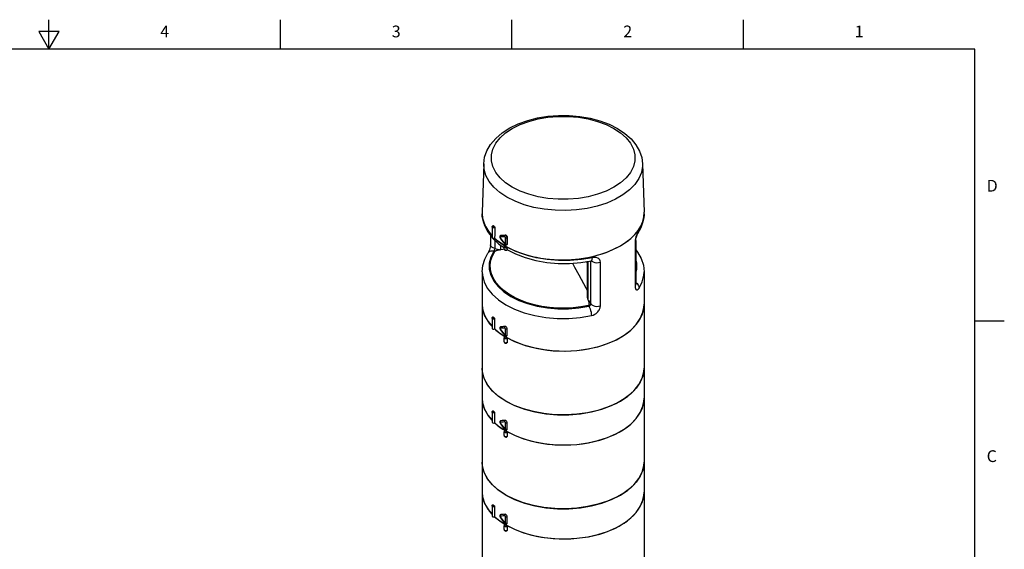
# Model space of a CAD drawing. Units: inches. Extents: x 0.4 to 16.6, y 0.6 to 10.4.
# Drawn here: x 8.3 to 16.6, y 5.9 to 10.4 of the extents above; entities that cross this region are included whole.
import ezdxf

# ---------------------------------------------------------------- set-up
doc = ezdxf.new("R2010")
doc.units = ezdxf.units.IN
doc.header["$LTSCALE"] = 0.935
doc.header["$MEASUREMENT"] = 0
doc.layers.get('0').update_dxf_attribs({"linetype": 'CONTINUOUS'})
doc.layers.add('AXIS', color=7, linetype='CONTINUOUS')
doc.styles.add('TEXTSTYLE_2', font='txt', dxfattribs={"width": 0.8})

msp = doc.modelspace()

# ---------------------------------------------------------------- linework, layer by layer
at = {"color": 7, "linetype": 'CONTINUOUS'}
for p, q in [((8.5, 10.112), (8.5, 10.362)), ((10.47, 10.112), (10.47, 10.362)), ((12.44, 10.112), (12.44, 10.362)), ((14.41, 10.112), (14.41, 10.362)), ((8.4134, 10.262), (8.5, 10.112)), ((8.5866, 10.262), (8.4134, 10.262)), ((8.5, 10.112), (8.5866, 10.262)), ((16.38, 10.112), (0.62, 10.112)), ((16.38, 0.887), (16.38, 10.112)), ((12.1998, 9.136), (12.1866, 8.7248)), ((13.5513, 9.136), (13.5645, 8.7246)), ((13.2463, 8.8025), (13.1658, 8.7764)), ((13.5645, 8.7111), (13.5641, 8.6963)), ((12.2322, 8.5594), (12.271, 8.5085)), ((12.2897, 8.5993), (12.2923, 8.6005)), ((13.5179, 8.5645), (13.5117, 8.5541)), ((12.2571, 8.5267), (12.2571, 8.4476)), ((12.2941, 8.4861), (12.2941, 8.416)), ((12.3366, 8.5105), (12.3385, 8.5059)), ((12.3385, 8.5059), (12.3395, 8.5044)), ((12.3419, 8.5253), (12.3391, 8.5231)), ((12.3399, 8.5207), (12.3415, 8.5238)), ((12.3415, 8.5238), (12.344, 8.526)), ((12.3419, 8.5253), (12.3437, 8.5263)), ((12.344, 8.526), (12.3419, 8.5253)), ((12.3437, 8.5263), (12.3457, 8.5269)), ((12.344, 8.526), (12.3457, 8.5269)), ((12.366, 8.4684), (12.379, 8.4518)), ((12.3832, 8.5285), (12.3851, 8.5297)), ((12.385, 8.4544), (12.385, 8.509)), ((12.3988, 8.5091), (12.4006, 8.5101)), ((12.3988, 8.4544), (12.3988, 8.5091)), ((12.4006, 8.5101), (12.3994, 8.4547)), ((13.4874, 8.4692), (13.4874, 8.0975)), ((13.494, 8.4868), (13.4941, 8.4885)), ((13.494, 8.4848), (13.494, 8.4869)), ((13.494, 8.4848), (13.494, 8.1132)), ((13.5122, 8.5444), (13.5122, 8.5444)), ((12.2851, 8.3926), (12.2942, 8.3905)), ((12.2941, 8.416), (12.3422, 8.4048)), ((12.3287, 8.454), (12.3736, 8.4233)), ((12.3465, 8.4053), (12.3422, 8.4048)), ((12.3465, 8.4053), (12.3465, 8.4418)), ((12.3736, 8.4305), (12.3736, 8.4305)), ((12.3736, 8.4114), (12.374, 8.4094)), ((12.3791, 8.4389), (12.3782, 8.4384)), ((12.379, 8.4518), (12.3798, 8.4508)), ((12.379, 8.4518), (12.379, 8.4518)), ((12.3958, 8.4476), (12.3961, 8.4478)), ((12.3978, 8.4283), (12.3985, 8.4267)), ((12.3985, 8.4267), (12.3988, 8.4256)), ((12.3988, 8.4544), (12.3994, 8.4547)), ((12.3988, 8.4256), (12.399, 8.4247)), ((12.3994, 8.4057), (12.4022, 8.4084)), ((12.4022, 8.4084), (12.4022, 8.4076)), ((12.2354, 8.3764), (12.2354, 8.3764)), ((13.026, 8.2967), (13.1156, 8.3115)), ((13.0721, 8.3043), (13.0843, 8.2973)), ((13.0843, 7.9997), (13.0843, 8.3063)), ((13.0893, 7.9765), (13.0893, 8.3072)), ((13.1105, 7.9447), (13.1105, 8.3107)), ((13.1156, 8.3115), (13.1156, 8.3115)), ((13.1924, 7.9272), (13.1924, 8.2989)), ((12.9541, 8.291), (12.9734, 8.256)), ((12.9734, 8.256), (13.009, 8.1913)), ((13.0893, 7.9765), (13.0911, 7.9724)), ((13.0911, 7.9724), (13.1105, 7.9447)), ((12.1866, 7.941), (12.1901, 7.901)), ((12.1901, 7.901), (12.206, 7.8481)), ((13.0913, 7.9303), (13.095, 7.925)), ((12.2927, 7.8167), (12.2927, 7.7313)), ((13.4979, 7.7692), (13.5323, 7.8199)), ((13.5323, 7.8199), (13.5546, 7.873)), ((16.38, 7.7995), (16.63, 7.7995)), ((12.2935, 7.7321), (12.3253, 7.7044)), ((12.3361, 7.7389), (12.3367, 7.7339)), ((12.3367, 7.7339), (12.3387, 7.7292)), ((12.3387, 7.7292), (12.3395, 7.728)), ((12.3419, 7.749), (12.3394, 7.747)), ((12.3399, 7.7444), (12.3415, 7.7475)), ((12.3415, 7.7475), (12.344, 7.7496)), ((12.344, 7.7496), (12.3419, 7.749)), ((12.3419, 7.749), (12.3424, 7.7493)), ((12.3424, 7.7493), (12.3444, 7.7498)), ((12.344, 7.7496), (12.3444, 7.7498)), ((12.385, 7.678), (12.385, 7.7327)), ((12.3989, 7.6781), (12.3989, 7.7328)), ((13.3951, 7.6783), (13.4518, 7.7216)), ((13.4518, 7.7216), (13.4979, 7.7692)), ((12.3253, 7.7044), (12.3849, 7.6652)), ((12.3661, 7.6919), (12.379, 7.6755)), ((12.379, 7.6755), (12.3796, 7.6747)), ((12.379, 7.6755), (12.379, 7.6755)), ((12.3849, 7.6775), (12.385, 7.678)), ((12.3884, 7.6632), (12.3849, 7.6612)), ((12.3903, 7.6605), (12.3919, 7.6611)), ((12.3919, 7.6611), (12.461, 7.6261)), ((12.3989, 7.6492), (12.3989, 7.6171)), ((13.3286, 7.6399), (13.3951, 7.6783)), ((12.3947, 7.6153), (12.3989, 7.6171)), ((13.5628, 7.3696), (13.5645, 7.398)), ((12.23, 7.259), (12.2023, 7.3134)), ((12.2709, 7.2074), (12.23, 7.259)), ((12.324, 7.1596), (12.2709, 7.2074)), ((12.1866, 7.1417), (12.1901, 7.1022)), ((12.3884, 7.1167), (12.324, 7.1596)), ((13.5641, 7.1286), (13.5645, 7.1422)), ((12.1901, 7.1022), (12.206, 7.0492)), ((12.206, 7.0492), (12.2345, 6.998)), ((12.2345, 6.998), (12.2702, 6.955)), ((12.2927, 7.0179), (12.2927, 6.9324)), ((12.2935, 6.9333), (12.3253, 6.9056)), ((12.3253, 6.9056), (12.3849, 6.8664)), ((12.3366, 6.9353), (12.3385, 6.9308)), ((12.3385, 6.9308), (12.3395, 6.9292)), ((12.3399, 6.9455), (12.3415, 6.9487)), ((12.3415, 6.9487), (12.344, 6.9508)), ((12.344, 6.9508), (12.3419, 6.9502)), ((12.3419, 6.9502), (12.3424, 6.9505)), ((12.3424, 6.9505), (12.3444, 6.951)), ((12.344, 6.9508), (12.3444, 6.951)), ((12.3659, 6.8933), (12.379, 6.8766)), ((12.379, 6.8766), (12.379, 6.8766)), ((12.385, 6.8792), (12.385, 6.9339)), ((12.3989, 6.8793), (12.3989, 6.934)), ((12.3884, 6.8644), (12.3849, 6.8624)), ((12.3849, 6.8624), (12.3865, 6.8617)), ((12.3903, 6.8617), (12.3919, 6.8623)), ((12.3947, 6.8165), (12.3989, 6.8182)), ((12.3989, 6.8504), (12.3989, 6.8182)), ((13.5628, 6.5708), (13.5645, 6.5992)), ((12.23, 6.4602), (12.2023, 6.5146)), ((12.2709, 6.4085), (12.23, 6.4602)), ((12.324, 6.3608), (12.2709, 6.4085)), ((12.1866, 6.3429), (12.1901, 6.3034)), ((12.1901, 6.3034), (12.206, 6.2504)), ((12.3884, 6.3179), (12.324, 6.3608)), ((13.5641, 6.3297), (13.5645, 6.3434)), ((12.206, 6.2504), (12.2345, 6.1991)), ((12.2927, 6.2191), (12.2927, 6.1336)), ((12.2345, 6.1991), (12.2702, 6.1562)), ((12.2935, 6.1345), (12.3253, 6.1068)), ((12.3366, 6.1365), (12.3385, 6.132)), ((12.3385, 6.132), (12.3395, 6.1304)), ((12.3399, 6.1467), (12.3415, 6.1498)), ((12.3415, 6.1498), (12.344, 6.152)), ((12.344, 6.152), (12.3419, 6.1514)), ((12.3419, 6.1514), (12.3424, 6.1516)), ((12.3424, 6.1516), (12.3444, 6.1522)), ((12.344, 6.152), (12.3444, 6.1522)), ((12.385, 6.0804), (12.385, 6.1351)), ((12.3989, 6.0805), (12.3989, 6.1352)), ((12.3253, 6.1068), (12.3849, 6.0676)), ((12.3659, 6.0944), (12.379, 6.0778)), ((12.379, 6.0778), (12.379, 6.0778)), ((12.3884, 6.0656), (12.3849, 6.0636)), ((12.3849, 6.0636), (12.3865, 6.0629)), ((12.3903, 6.0629), (12.3919, 6.0635)), ((12.3989, 6.0516), (12.3989, 6.0194)), ((12.3947, 6.0177), (12.3989, 6.0194))]:
    msp.add_line(p, q, dxfattribs=at)
for points in [[(12.1998, 9.136), (12.2073, 9.1917), (12.2265, 9.2472), (12.2579, 9.3013), (12.3014, 9.3527), (12.3562, 9.3998), (12.4212, 9.4416), (12.4942, 9.477), (12.5738, 9.5055), (12.6584, 9.5269), (12.7465, 9.5411), (12.8367, 9.548), (12.9274, 9.5474), (13.0172, 9.5395), (13.1047, 9.5244), (13.1883, 9.5021), (13.2666, 9.4729), (13.3382, 9.4369)], [(12.4431, 8.9373), (12.386, 8.9754), (12.3388, 9.0178), (12.3026, 9.0636), (12.278, 9.1119), (12.2656, 9.1618), (12.2656, 9.2122), (12.278, 9.262), (12.3026, 9.3104), (12.3388, 9.3562), (12.386, 9.3986), (12.4431, 9.4366), (12.5091, 9.4696), (12.5825, 9.4969), (12.6618, 9.5178), (12.7456, 9.532), (12.8319, 9.5391), (12.9192, 9.5391), (13.0056, 9.532), (13.0893, 9.5178), (13.1686, 9.4969), (13.242, 9.4696), (13.308, 9.4366)], [(13.308, 9.4366), (13.3651, 9.3986), (13.4123, 9.3562), (13.4485, 9.3104), (13.4731, 9.262), (13.4855, 9.2122), (13.4855, 9.1618), (13.4731, 9.1119), (13.4485, 9.0636), (13.4123, 9.0178), (13.3651, 8.9754), (13.308, 8.9373), (13.242, 8.9043), (13.1686, 8.8771), (13.0893, 8.8562), (13.0056, 8.842), (12.9192, 8.8348), (12.8319, 8.8348), (12.7456, 8.842), (12.6618, 8.8562), (12.5825, 8.8771), (12.5091, 8.9043), (12.4431, 8.9373)], [(13.3382, 9.4369), (13.4009, 9.3953), (13.4538, 9.3486), (13.4956, 9.2979), (13.5257, 9.2449), (13.5441, 9.1907), (13.5513, 9.136)], [(12.3976, 8.8529), (12.337, 8.893), (12.2864, 8.9375), (12.2468, 8.9856), (12.2189, 9.0364), (12.2032, 9.0889), (12.1998, 9.136)], [(13.5513, 9.136), (13.5511, 9.1155), (13.5416, 9.0625), (13.5198, 9.0107), (13.4859, 8.9612), (13.4407, 8.9148), (13.385, 8.8723), (13.3198, 8.8347), (13.2463, 8.8025)], [(13.1658, 8.7764), (13.08, 8.7568), (12.9904, 8.7442), (12.8986, 8.7388), (12.8064, 8.7406), (12.7155, 8.7497), (12.6276, 8.7658), (12.5443, 8.7886), (12.4672, 8.8178), (12.3976, 8.8529)], [(12.1866, 8.7113), (12.1891, 8.6748), (12.2039, 8.6165), (12.2322, 8.5594)], [(12.1999, 8.6342), (12.1876, 8.6894), (12.1866, 8.7111)], [(12.2702, 8.5242), (12.2648, 8.5293), (12.2258, 8.5805), (12.1999, 8.6342)], [(13.5122, 8.5444), (13.537, 8.589), (13.5546, 8.6372), (13.5634, 8.6861), (13.5645, 8.7112)], [(13.5641, 8.6963), (13.5602, 8.6658), (13.5522, 8.6347), (13.5388, 8.6014), (13.5179, 8.5645)], [(12.2702, 8.6003), (12.271, 8.6037), (12.2733, 8.6069), (12.2772, 8.6094), (12.2811, 8.6106)], [(12.2949, 8.594), (12.2905, 8.5924), (12.2854, 8.5918), (12.2803, 8.5922), (12.2757, 8.5937), (12.2723, 8.5959), (12.2705, 8.5987), (12.2702, 8.6003)], [(12.2773, 8.6079), (12.2757, 8.6062), (12.2752, 8.6043), (12.2758, 8.6023), (12.2776, 8.6006), (12.2804, 8.5993), (12.2836, 8.5987), (12.2868, 8.5987), (12.2897, 8.5993)], [(12.2826, 8.6098), (12.2796, 8.6091), (12.2773, 8.6079)], [(12.2811, 8.6106), (12.2816, 8.6105), (12.2826, 8.6098)], [(12.2923, 8.6005), (12.289, 8.6036), (12.2858, 8.6067), (12.2826, 8.6098)], [(12.2923, 8.6005), (12.2934, 8.5992), (12.2942, 8.5976), (12.2947, 8.5957), (12.2949, 8.594)], [(12.2949, 8.594), (12.2942, 8.5642), (12.2934, 8.5341), (12.2926, 8.5038)], [(13.5117, 8.5541), (13.5057, 8.5419), (13.5001, 8.5284), (13.4953, 8.5146), (13.4916, 8.501)], [(13.5122, 8.5444), (13.5161, 8.5526), (13.5179, 8.5645)], [(12.2722, 8.5071), (12.2741, 8.5046), (12.3287, 8.454)], [(12.3784, 8.4383), (12.316, 8.4815), (12.2923, 8.5036)], [(12.3391, 8.5231), (12.337, 8.5195), (12.3361, 8.5152), (12.3366, 8.5105)], [(12.34, 8.5133), (12.3393, 8.5131), (12.3388, 8.5127), (12.3385, 8.5121), (12.3384, 8.5114), (12.3384, 8.5108), (12.3384, 8.5101), (12.3385, 8.5095), (12.3387, 8.5089)], [(12.3387, 8.5089), (12.3389, 8.5084), (12.3391, 8.5079), (12.3393, 8.5074), (12.3396, 8.5069), (12.34, 8.5064)], [(12.34, 8.5133), (12.3393, 8.517), (12.3399, 8.5207)], [(12.34, 8.5064), (12.3393, 8.5049), (12.3395, 8.5044)], [(12.3395, 8.5044), (12.3515, 8.4876), (12.366, 8.4684)], [(12.3797, 8.5156), (12.3652, 8.5145), (12.352, 8.5138), (12.34, 8.5133)], [(12.34, 8.5064), (12.3536, 8.4876), (12.3668, 8.4702), (12.3797, 8.4539)], [(12.3832, 8.5285), (12.3689, 8.5274), (12.3559, 8.5266), (12.344, 8.526)], [(12.3797, 8.5156), (12.3789, 8.5193), (12.3793, 8.5231), (12.3808, 8.5263), (12.3832, 8.5285)], [(12.385, 8.509), (12.3848, 8.5102), (12.3845, 8.5113), (12.384, 8.5123), (12.3835, 8.5131), (12.383, 8.5137), (12.3825, 8.5142), (12.3821, 8.5147), (12.3816, 8.515), (12.3812, 8.5152), (12.3808, 8.5154), (12.3804, 8.5155), (12.3801, 8.5156), (12.3797, 8.5156)], [(12.3988, 8.5091), (12.3984, 8.5126), (12.3975, 8.5158), (12.3961, 8.5187), (12.3947, 8.5211), (12.3931, 8.5231), (12.3916, 8.5247), (12.3903, 8.5259), (12.389, 8.5268), (12.3878, 8.5275), (12.3866, 8.528), (12.3855, 8.5283), (12.3843, 8.5285), (12.3832, 8.5285)], [(12.385, 8.509), (12.3882, 8.5078), (12.3919, 8.5074), (12.3957, 8.5078), (12.3988, 8.5091)], [(12.3851, 8.5297), (12.3877, 8.5294), (12.3904, 8.5283)], [(12.3904, 8.5283), (12.3936, 8.5258), (12.3965, 8.5224), (12.3988, 8.5184), (12.4002, 8.5141), (12.4006, 8.5101)], [(13.494, 8.4848), (13.4928, 8.4781), (13.4874, 8.4692)], [(13.4875, 8.4737), (13.4874, 8.4722), (13.4874, 8.4706), (13.4874, 8.4692)], [(13.4916, 8.501), (13.4889, 8.4872), (13.4875, 8.4737)], [(13.4941, 8.4885), (13.495, 8.4959), (13.4968, 8.5052), (13.4996, 8.5151), (13.5029, 8.5248), (13.5064, 8.5333), (13.5096, 8.5399), (13.5119, 8.5439), (13.5122, 8.5444)], [(12.2571, 8.4477), (12.2571, 8.4452), (12.2564, 8.4371), (12.2546, 8.4268), (12.2517, 8.4155), (12.2481, 8.4041), (12.244, 8.3934), (12.2398, 8.3844), (12.2365, 8.3781), (12.2354, 8.3764)], [(12.2851, 8.3926), (12.2708, 8.3941), (12.2574, 8.3921), (12.246, 8.3869), (12.2372, 8.3788), (12.2354, 8.3764)], [(12.2851, 8.3926), (12.2599, 8.3429), (12.2472, 8.2916), (12.2473, 8.2397), (12.2601, 8.1884)], [(13.0913, 7.9303), (13.0271, 7.9188), (12.961, 7.9113), (12.8939, 7.9081), (12.8266, 7.9091), (12.7598, 7.9142), (12.6944, 7.9236), (12.6312, 7.9369), (12.5708, 7.9542), (12.5141, 7.9751), (12.4616, 7.9994), (12.4139, 8.0269), (12.3718, 8.0572), (12.3355, 8.09), (12.3057, 8.1248), (12.2825, 8.1614), (12.2664, 8.1991), (12.2574, 8.2376), (12.2558, 8.2765), (12.2614, 8.3152), (12.2743, 8.3534), (12.2942, 8.3905)], [(12.2941, 8.416), (12.2799, 8.4207), (12.2685, 8.4275), (12.2608, 8.4358), (12.2573, 8.445), (12.2571, 8.4476)], [(12.2941, 8.416), (12.2938, 8.4129), (12.293, 8.4095), (12.2917, 8.4059), (12.29, 8.4023), (12.2883, 8.3988), (12.2865, 8.3955), (12.2851, 8.3926)], [(12.3422, 8.4048), (12.3358, 8.404), (12.3299, 8.403), (12.3244, 8.402), (12.3193, 8.4009), (12.3146, 8.3997), (12.3101, 8.3984), (12.3059, 8.3971), (12.302, 8.3956), (12.2987, 8.394), (12.2959, 8.3922), (12.2942, 8.3905)], [(12.3736, 8.4113), (12.3617, 8.408), (12.3465, 8.4053)], [(12.3782, 8.4384), (12.3751, 8.4354), (12.3737, 8.4317), (12.3736, 8.4305)], [(12.3736, 8.4305), (12.3741, 8.4283), (12.3755, 8.4264), (12.3779, 8.4245)], [(12.3736, 8.4114), (12.3744, 8.4078), (12.377, 8.4045), (12.3812, 8.4021), (12.3863, 8.4009), (12.3914, 8.401), (12.3963, 8.4024)], [(12.374, 8.4094), (12.3762, 8.4066), (12.38, 8.4044), (12.3848, 8.4031), (12.3902, 8.4029), (12.3952, 8.4038), (12.3994, 8.4057)], [(12.3779, 8.4245), (12.3813, 8.423), (12.3851, 8.4222), (12.3891, 8.422), (12.393, 8.4225), (12.3963, 8.4234), (12.399, 8.4247)], [(12.3815, 8.4387), (12.3798, 8.4374), (12.3788, 8.4359), (12.3785, 8.4344), (12.3789, 8.433)], [(12.3797, 8.4539), (12.3789, 8.4523), (12.379, 8.4518)], [(12.3789, 8.433), (12.3798, 8.4317), (12.3814, 8.4305)], [(12.3791, 8.4389), (12.3792, 8.439), (12.3803, 8.4391), (12.3815, 8.4387)], [(12.3797, 8.4539), (12.3806, 8.453), (12.3814, 8.4524), (12.3822, 8.452), (12.3828, 8.4519), (12.3833, 8.4519), (12.3838, 8.452)], [(12.3798, 8.4508), (12.3836, 8.4478), (12.388, 8.4462), (12.3923, 8.4463), (12.3958, 8.4476)], [(12.3814, 8.4305), (12.3837, 8.4295), (12.3862, 8.429), (12.3888, 8.4289), (12.3914, 8.4292), (12.3936, 8.4298), (12.3954, 8.4306)], [(12.3838, 8.452), (12.3841, 8.4522), (12.3844, 8.4525), (12.3846, 8.4528), (12.3847, 8.4531), (12.3849, 8.4534), (12.3849, 8.4539), (12.385, 8.4544)], [(12.385, 8.4544), (12.3882, 8.4531), (12.3919, 8.4527), (12.3957, 8.4532), (12.3988, 8.4544)], [(12.3954, 8.4306), (12.3967, 8.4297), (12.3978, 8.4283)], [(12.3958, 8.4476), (12.3963, 8.448), (12.3971, 8.4488), (12.3977, 8.4496), (12.3982, 8.4506), (12.3985, 8.4517), (12.3987, 8.4529), (12.3988, 8.4544)], [(12.3994, 8.4547), (12.3987, 8.4509), (12.3966, 8.4482), (12.3961, 8.4478)], [(12.3963, 8.4024), (12.4001, 8.4048), (12.4022, 8.4076)], [(13.1248, 8.3375), (13.0315, 8.322), (12.935, 8.3142), (12.8374, 8.3143), (12.7405, 8.3221), (12.6463, 8.3377), (12.5568, 8.3607), (12.4736, 8.3905), (12.3985, 8.4267)], [(12.4011, 8.4118), (12.4005, 8.4138), (12.4, 8.416), (12.3995, 8.4185), (12.3992, 8.4213), (12.399, 8.4247)], [(12.4008, 8.4057), (12.4696, 8.3705), (12.5528, 8.3388), (12.6423, 8.3146), (12.7361, 8.2981), (12.8326, 8.2895), (12.9299, 8.2891), (13.026, 8.2967)], [(12.4022, 8.4084), (12.4016, 8.41), (12.4011, 8.4118)], [(13.494, 8.4044), (13.5096, 8.3855), (13.5403, 8.3308), (13.5585, 8.2745), (13.5645, 8.2177)], [(12.1866, 8.2177), (12.1919, 8.2711), (12.2081, 8.3242), (12.2354, 8.3764)], [(13.1155, 8.3114), (13.1186, 8.3082), (13.1304, 8.3016), (13.1448, 8.2972), (13.1607, 8.2952), (13.177, 8.2957), (13.1924, 8.2989)], [(13.1156, 8.3115), (13.118, 8.3126), (13.1215, 8.3176), (13.1238, 8.3261), (13.1248, 8.3375)], [(13.1156, 8.3115), (13.1166, 8.3117), (13.1191, 8.3119), (13.1198, 8.3119)], [(13.1924, 8.2989), (13.191, 8.31), (13.1867, 8.3199), (13.1795, 8.3282), (13.1696, 8.3345), (13.1569, 8.3384), (13.1417, 8.3396), (13.1248, 8.3375)], [(13.494, 8.2001), (13.5039, 8.2403), (13.5038, 8.2921), (13.494, 8.3316)], [(12.1866, 8.2177), (12.1884, 8.1891), (12.2024, 8.1329), (12.2301, 8.0785), (12.271, 8.027), (12.3241, 7.9793), (12.3884, 7.9364), (12.4626, 7.8993)], [(13.494, 8.2458), (13.4954, 8.2554), (13.494, 8.2878)], [(13.5214, 8.0791), (13.5489, 8.1336), (13.5628, 8.1897), (13.5645, 8.2177)], [(12.2601, 8.1884), (12.2854, 8.1387), (12.3228, 8.0916), (12.3713, 8.0479), (12.4301, 8.0088), (12.498, 7.9748), (12.5735, 7.9468), (12.6552, 7.9252), (12.7413, 7.9106), (12.8302, 7.9032), (12.92, 7.9032), (13.0089, 7.9105), (13.095, 7.925)], [(13.009, 8.1913), (13.0697, 8.0808), (13.0843, 8.0543)], [(13.494, 8.1132), (13.4928, 8.1064), (13.4874, 8.0975)], [(13.4874, 8.0975), (13.4875, 8.0928), (13.4878, 8.0883), (13.4884, 8.0842)], [(13.4884, 8.0842), (13.4911, 8.0746), (13.4952, 8.0682), (13.5006, 8.065), (13.5069, 8.0655), (13.514, 8.07), (13.5214, 8.0791)], [(13.494, 8.1266), (13.5052, 8.1167), (13.514, 8.1048), (13.5195, 8.092), (13.5214, 8.0791)], [(13.4942, 8.1089), (13.4942, 8.1092), (13.494, 8.112), (13.494, 8.1132)], [(13.0893, 7.9765), (13.0851, 7.9904), (13.0843, 7.9997)], [(13.0913, 7.9303), (13.094, 7.9315), (13.0959, 7.9337), (13.0971, 7.9365), (13.0979, 7.9398), (13.0981, 7.9435), (13.098, 7.9474), (13.0974, 7.9516), (13.0965, 7.9562), (13.0952, 7.9612), (13.0934, 7.9666), (13.0911, 7.9724)], [(12.4626, 7.8993), (12.5452, 7.8687), (12.6345, 7.8451), (12.7287, 7.8291), (12.8259, 7.821), (12.9241, 7.8209), (13.0213, 7.8289), (13.1156, 7.8449)], [(13.095, 7.925), (13.0984, 7.926), (13.1011, 7.9274), (13.1034, 7.9291), (13.1052, 7.931), (13.1066, 7.9328), (13.1077, 7.9347), (13.1086, 7.9364), (13.1092, 7.938), (13.1097, 7.9395), (13.1101, 7.9411), (13.1104, 7.9428), (13.1105, 7.9447)], [(13.095, 7.925), (13.1003, 7.9151), (13.1053, 7.9026), (13.1096, 7.8883), (13.1128, 7.8733), (13.1149, 7.8584), (13.1156, 7.8449)], [(13.1105, 7.9447), (13.1186, 7.9365), (13.1304, 7.9299), (13.1448, 7.9255), (13.1607, 7.9235), (13.177, 7.924), (13.1924, 7.9272)], [(13.1156, 7.8449), (13.1311, 7.8496), (13.1444, 7.8559), (13.1554, 7.8631), (13.1645, 7.8707), (13.1718, 7.8782), (13.1777, 7.8856), (13.1822, 7.8926), (13.1856, 7.8991), (13.1883, 7.9055), (13.1904, 7.9121), (13.1918, 7.9193), (13.1924, 7.9272)], [(13.5546, 7.873), (13.5641, 7.9274), (13.5645, 7.941)], [(12.206, 7.8481), (12.2345, 7.7968), (12.2702, 7.7539)], [(12.2702, 7.824), (12.2711, 7.8277), (12.2739, 7.8311), (12.2784, 7.8335)], [(12.2927, 7.8167), (12.2879, 7.8156), (12.2828, 7.8156), (12.2779, 7.8165), (12.2739, 7.8184), (12.2712, 7.8209), (12.2702, 7.824)], [(12.2754, 7.8294), (12.2753, 7.8272), (12.2766, 7.8251), (12.2792, 7.8234), (12.2827, 7.8225), (12.2866, 7.8224), (12.2901, 7.8232)], [(12.28, 7.8329), (12.2771, 7.8314), (12.2754, 7.8294)], [(12.2784, 7.8335), (12.279, 7.8335), (12.28, 7.8329)], [(12.2901, 7.8232), (12.285, 7.828), (12.28, 7.8329)], [(12.2901, 7.8232), (12.2911, 7.8219), (12.292, 7.8203), (12.2925, 7.8184), (12.2927, 7.8167)], [(12.3394, 7.747), (12.3371, 7.7434), (12.3361, 7.7389)], [(12.34, 7.737), (12.3393, 7.7368), (12.3388, 7.7364), (12.3385, 7.7358), (12.3384, 7.7352), (12.3384, 7.7345), (12.3384, 7.7339)], [(12.3384, 7.7339), (12.3385, 7.7333), (12.3387, 7.7327), (12.3389, 7.7322), (12.3391, 7.7316), (12.3393, 7.7311), (12.3396, 7.7306), (12.34, 7.7301)], [(12.34, 7.737), (12.3393, 7.7407), (12.3399, 7.7444)], [(12.34, 7.7301), (12.3393, 7.7285), (12.3395, 7.728)], [(12.3395, 7.728), (12.3514, 7.7115), (12.3661, 7.6919)], [(12.3797, 7.7392), (12.3652, 7.7382), (12.352, 7.7375), (12.34, 7.737)], [(12.34, 7.7301), (12.3536, 7.7113), (12.3668, 7.6939), (12.3797, 7.6776)], [(12.3832, 7.7522), (12.3689, 7.7511), (12.3559, 7.7502), (12.344, 7.7496)], [(12.3832, 7.7522), (12.3633, 7.7508), (12.3444, 7.7498)], [(12.3797, 7.7392), (12.3789, 7.743), (12.3793, 7.7468), (12.3808, 7.75), (12.3832, 7.7522)], [(12.385, 7.7327), (12.3848, 7.7339), (12.3845, 7.7349), (12.3841, 7.7359), (12.3836, 7.7367), (12.3831, 7.7373), (12.3826, 7.7379), (12.3821, 7.7383), (12.3817, 7.7386), (12.3813, 7.7388), (12.3809, 7.739), (12.3805, 7.7392), (12.3801, 7.7392), (12.3797, 7.7392)], [(12.3989, 7.7328), (12.3983, 7.7372), (12.3965, 7.7419), (12.3937, 7.7462), (12.3902, 7.7496), (12.3866, 7.7517), (12.3832, 7.7522)], [(12.385, 7.7327), (12.3882, 7.7315), (12.3919, 7.7311), (12.3957, 7.7315), (12.3988, 7.7327)], [(12.3801, 7.6658), (12.3765, 7.6629), (12.3744, 7.6592), (12.3736, 7.6552)], [(12.3989, 7.6492), (12.3947, 7.6475), (12.3898, 7.6467), (12.3846, 7.6469), (12.3799, 7.6482), (12.3763, 7.6503), (12.3741, 7.653), (12.3736, 7.6552)], [(12.3797, 7.6776), (12.3789, 7.676), (12.379, 7.6755)], [(12.3796, 7.6747), (12.3836, 7.6715), (12.3882, 7.6699), (12.3928, 7.6701), (12.3959, 7.6714)], [(12.3797, 7.6776), (12.3805, 7.6767), (12.3814, 7.6761), (12.3821, 7.6757), (12.3827, 7.6756), (12.3833, 7.6756), (12.3837, 7.6757), (12.3841, 7.6759), (12.3843, 7.6761), (12.3846, 7.6764), (12.3847, 7.6767), (12.3848, 7.6771), (12.3849, 7.6775)], [(12.3801, 7.6658), (12.3811, 7.6661), (12.3822, 7.6662), (12.3835, 7.6659), (12.3849, 7.6653)], [(12.3849, 7.6652), (12.3838, 7.6643), (12.3834, 7.6632), (12.3838, 7.6621), (12.3849, 7.6612)], [(12.3849, 7.6612), (12.3865, 7.6605), (12.3884, 7.6603), (12.3903, 7.6605)], [(12.385, 7.678), (12.3882, 7.6768), (12.3919, 7.6764), (12.3957, 7.6768), (12.3988, 7.6781)], [(12.3919, 7.6612), (12.3933, 7.6602), (12.3946, 7.659), (12.3958, 7.6576), (12.3969, 7.656), (12.3978, 7.6543), (12.3984, 7.6526), (12.3988, 7.6508), (12.3989, 7.6492)], [(12.3959, 7.6714), (12.3964, 7.6718), (12.3983, 7.6744), (12.3989, 7.6781)], [(12.461, 7.6261), (12.5385, 7.5962), (12.6232, 7.5724), (12.713, 7.5554), (12.8057, 7.5457), (12.8997, 7.5434), (12.993, 7.5485), (13.0845, 7.5611), (13.1718, 7.5807), (13.2538, 7.6072), (13.3286, 7.6399)], [(12.3736, 7.623), (12.3741, 7.6208), (12.3763, 7.6181), (12.3799, 7.616), (12.3846, 7.6148), (12.3898, 7.6145), (12.3947, 7.6153)], [(12.3736, 7.623), (12.3745, 7.6187), (12.3771, 7.6147), (12.3815, 7.6117), (12.3869, 7.6104), (12.3922, 7.6107), (12.3969, 7.6125)], [(12.3989, 7.6171), (12.3986, 7.6148), (12.3976, 7.6131), (12.3969, 7.6125)], [(12.2023, 7.3134), (12.1883, 7.3696), (12.1866, 7.398)], [(12.3884, 7.1167), (12.3266, 7.1576), (12.275, 7.203), (12.2346, 7.2521), (12.2062, 7.3038), (12.1902, 7.3573), (12.1866, 7.398)], [(13.5645, 7.398), (13.5641, 7.3844), (13.5545, 7.3304), (13.5323, 7.2777), (13.4978, 7.2272), (13.4517, 7.1798), (13.3949, 7.1366), (13.3284, 7.0982), (13.2534, 7.0654), (13.1715, 7.0388), (13.084, 7.0189), (12.9926, 7.006), (12.8991, 7.0005), (12.8051, 7.0023), (12.7124, 7.0115), (12.6228, 7.028), (12.5379, 7.0513), (12.4593, 7.081), (12.3884, 7.1167)], [(12.3884, 7.1167), (12.4627, 7.0796), (12.5454, 7.0489), (12.6348, 7.0253), (12.7291, 7.0093), (12.8264, 7.0012), (12.9247, 7.0012), (13.022, 7.0093), (13.1163, 7.0253), (13.2058, 7.0489), (13.2884, 7.0796), (13.3627, 7.1167), (13.4271, 7.1596), (13.4803, 7.2074), (13.5211, 7.259), (13.5488, 7.3134), (13.5628, 7.3696)], [(12.3919, 6.8623), (12.461, 6.8273), (12.5385, 6.7974), (12.6232, 6.7736), (12.713, 6.7566), (12.8057, 6.7468), (12.8997, 6.7445), (12.993, 6.7497), (13.0845, 6.7622), (13.1718, 6.7819), (13.2538, 6.8084), (13.3286, 6.8411), (13.3951, 6.8795), (13.4518, 6.9228), (13.4979, 6.9704), (13.5323, 7.0211), (13.5546, 7.0742), (13.5641, 7.1286)], [(12.2702, 7.0252), (12.2707, 7.028), (12.2723, 7.0307), (12.2749, 7.033), (12.2784, 7.0347)], [(12.2927, 7.0179), (12.2879, 7.0168), (12.2828, 7.0167), (12.2779, 7.0177), (12.2739, 7.0196), (12.2712, 7.0221), (12.2702, 7.0252)], [(12.2755, 7.0306), (12.2753, 7.0284), (12.2766, 7.0263), (12.2792, 7.0246), (12.2827, 7.0237), (12.2865, 7.0236), (12.2901, 7.0243)], [(12.28, 7.0341), (12.2771, 7.0326), (12.2755, 7.0306)], [(12.2784, 7.0347), (12.279, 7.0347), (12.28, 7.0341)], [(12.2901, 7.0243), (12.285, 7.0292), (12.28, 7.0341)], [(12.2901, 7.0243), (12.2911, 7.0231), (12.292, 7.0214), (12.2925, 7.0196), (12.2927, 7.0179)], [(12.3419, 6.9502), (12.3391, 6.9479), (12.337, 6.9444), (12.3361, 6.9401), (12.3366, 6.9353)], [(12.34, 6.9382), (12.3393, 6.938), (12.3388, 6.9375), (12.3385, 6.9369), (12.3384, 6.9363), (12.3384, 6.9356), (12.3384, 6.9349), (12.3386, 6.9343), (12.3387, 6.9338)], [(12.3387, 6.9338), (12.3389, 6.9332), (12.3391, 6.9327), (12.3394, 6.9322), (12.3396, 6.9317), (12.34, 6.9312)], [(12.34, 6.9382), (12.3393, 6.9419), (12.3399, 6.9455)], [(12.34, 6.9312), (12.3393, 6.9297), (12.3395, 6.9292)], [(12.3395, 6.9292), (12.3515, 6.9124), (12.3659, 6.8933)], [(12.3797, 6.9404), (12.3652, 6.9394), (12.352, 6.9387), (12.34, 6.9382)], [(12.34, 6.9312), (12.3536, 6.9125), (12.3668, 6.895), (12.3797, 6.8788)], [(12.3832, 6.9534), (12.3689, 6.9523), (12.3559, 6.9514), (12.344, 6.9508)], [(12.3832, 6.9534), (12.3633, 6.952), (12.3444, 6.951)], [(12.3797, 6.9404), (12.3789, 6.9442), (12.3793, 6.9479), (12.3808, 6.9512), (12.3832, 6.9534)], [(12.3797, 6.8788), (12.3789, 6.8772), (12.379, 6.8766)], [(12.379, 6.8766), (12.3799, 6.8755), (12.3838, 6.8725), (12.3881, 6.8711), (12.3923, 6.8712), (12.3959, 6.8725)], [(12.385, 6.9339), (12.3848, 6.9351), (12.3845, 6.9362), (12.384, 6.9371), (12.3835, 6.9379), (12.383, 6.9386), (12.3825, 6.9391), (12.382, 6.9395), (12.3816, 6.9398), (12.3812, 6.9401), (12.3808, 6.9402), (12.3804, 6.9404), (12.3801, 6.9404), (12.3797, 6.9404)], [(12.3797, 6.8788), (12.3806, 6.8778), (12.3814, 6.8772), (12.3822, 6.8769), (12.3828, 6.8767), (12.3834, 6.8768), (12.3838, 6.8769)], [(12.3884, 6.952), (12.3866, 6.9529), (12.3848, 6.9533), (12.3832, 6.9534)], [(12.3838, 6.8769), (12.3841, 6.8771), (12.3844, 6.8773), (12.3846, 6.8776), (12.3847, 6.878), (12.3849, 6.8783), (12.3849, 6.8787), (12.385, 6.8792)], [(12.385, 6.9339), (12.3882, 6.9327), (12.3919, 6.9323), (12.3957, 6.9327), (12.3988, 6.9339)], [(12.385, 6.8792), (12.3882, 6.878), (12.3919, 6.8776), (12.3957, 6.878), (12.3988, 6.8792)], [(12.3989, 6.934), (12.3984, 6.938), (12.3969, 6.9422), (12.3946, 6.9461), (12.3916, 6.9495), (12.3884, 6.952)], [(12.3959, 6.8725), (12.3964, 6.8729), (12.3983, 6.8755), (12.3989, 6.8793)], [(12.3801, 6.8669), (12.3765, 6.8641), (12.3744, 6.8604), (12.3736, 6.8563)], [(12.3989, 6.8504), (12.3947, 6.8487), (12.3898, 6.8479), (12.3846, 6.8481), (12.3799, 6.8494), (12.3763, 6.8515), (12.3741, 6.8542), (12.3736, 6.8563)], [(12.3736, 6.8242), (12.3741, 6.822), (12.3763, 6.8193), (12.3799, 6.8172), (12.3846, 6.816), (12.3898, 6.8157), (12.3947, 6.8165)], [(12.3736, 6.8242), (12.3745, 6.8199), (12.3771, 6.8158), (12.3815, 6.8129), (12.3869, 6.8116), (12.3922, 6.8119), (12.3969, 6.8137)], [(12.3801, 6.8669), (12.3811, 6.8673), (12.3822, 6.8673), (12.3835, 6.8671), (12.3849, 6.8664)], [(12.3849, 6.8664), (12.3838, 6.8655), (12.3834, 6.8644), (12.3838, 6.8633), (12.3849, 6.8624)], [(12.3865, 6.8617), (12.3884, 6.8615), (12.3903, 6.8617)], [(12.3919, 6.8623), (12.3933, 6.8614), (12.3946, 6.8602)], [(12.3946, 6.8602), (12.3958, 6.8588), (12.3969, 6.8572), (12.3978, 6.8555), (12.3984, 6.8537)], [(12.3989, 6.8182), (12.3986, 6.8159), (12.3976, 6.8143), (12.3969, 6.8137)], [(12.3984, 6.8537), (12.3988, 6.852), (12.3989, 6.8504)], [(12.2023, 6.5146), (12.1883, 6.5708), (12.1866, 6.5992)], [(12.3884, 6.3179), (12.3266, 6.3588), (12.275, 6.4042), (12.2346, 6.4532), (12.2062, 6.505), (12.1902, 6.5585), (12.1866, 6.5992)], [(13.5645, 6.5992), (13.5641, 6.5856), (13.5545, 6.5316), (13.5323, 6.4788), (13.4978, 6.4283), (13.4517, 6.381), (13.3949, 6.3378), (13.3284, 6.2994), (13.2534, 6.2666), (13.1715, 6.24), (13.084, 6.22), (12.9926, 6.2072), (12.8991, 6.2016), (12.8051, 6.2035), (12.7124, 6.2127), (12.6228, 6.2291), (12.5379, 6.2525), (12.4593, 6.2822), (12.3884, 6.3179)], [(12.3884, 6.3179), (12.4627, 6.2807), (12.5454, 6.2501), (12.6348, 6.2265), (12.7291, 6.2105), (12.8264, 6.2024), (12.9247, 6.2024), (13.022, 6.2105), (13.1163, 6.2265), (13.2058, 6.2501), (13.2884, 6.2807), (13.3627, 6.3179), (13.4271, 6.3608), (13.4803, 6.4085), (13.5211, 6.4602), (13.5488, 6.5146), (13.5628, 6.5708)], [(12.3919, 6.0635), (12.461, 6.0285), (12.5385, 5.9986), (12.6232, 5.9748), (12.713, 5.9577), (12.8057, 5.948), (12.8997, 5.9457), (12.993, 5.9509), (13.0845, 5.9634), (13.1718, 5.9831), (13.2538, 6.0096), (13.3286, 6.0422), (13.3951, 6.0807), (13.4518, 6.124), (13.4979, 6.1715), (13.5323, 6.2222), (13.5546, 6.2754), (13.5641, 6.3297)], [(12.2702, 6.2263), (12.2707, 6.2292), (12.2723, 6.2319), (12.2749, 6.2342), (12.2784, 6.2359)], [(12.2927, 6.2191), (12.2879, 6.218), (12.2828, 6.2179), (12.2779, 6.2189), (12.2739, 6.2207), (12.2712, 6.2233), (12.2702, 6.2263)], [(12.2755, 6.2318), (12.2753, 6.2295), (12.2766, 6.2274), (12.2792, 6.2258), (12.2827, 6.2248), (12.2865, 6.2248), (12.2901, 6.2255)], [(12.28, 6.2353), (12.2771, 6.2338), (12.2755, 6.2318)], [(12.2784, 6.2359), (12.279, 6.2359), (12.28, 6.2353)], [(12.2901, 6.2255), (12.285, 6.2304), (12.28, 6.2353)], [(12.2901, 6.2255), (12.2911, 6.2243), (12.292, 6.2226), (12.2925, 6.2208), (12.2927, 6.2191)], [(12.3419, 6.1514), (12.3391, 6.1491), (12.337, 6.1456), (12.3361, 6.1413), (12.3366, 6.1365)], [(12.34, 6.1394), (12.3393, 6.1392), (12.3388, 6.1387), (12.3385, 6.1381), (12.3384, 6.1375), (12.3384, 6.1368), (12.3384, 6.1361), (12.3386, 6.1355), (12.3387, 6.1349)], [(12.3387, 6.1349), (12.3389, 6.1344), (12.3391, 6.1339), (12.3394, 6.1334), (12.3396, 6.1329), (12.34, 6.1324)], [(12.34, 6.1394), (12.3393, 6.143), (12.3399, 6.1467)], [(12.34, 6.1324), (12.3393, 6.1309), (12.3395, 6.1304)], [(12.3395, 6.1304), (12.3515, 6.1136), (12.3659, 6.0944)], [(12.3797, 6.1416), (12.3652, 6.1406), (12.352, 6.1399), (12.34, 6.1394)], [(12.34, 6.1324), (12.3536, 6.1137), (12.3668, 6.0962), (12.3797, 6.08)], [(12.3832, 6.1546), (12.3689, 6.1534), (12.3559, 6.1526), (12.344, 6.152)], [(12.3832, 6.1546), (12.3633, 6.1531), (12.3444, 6.1522)], [(12.3797, 6.1416), (12.3789, 6.1453), (12.3793, 6.1491), (12.3808, 6.1524), (12.3832, 6.1546)], [(12.385, 6.1351), (12.3848, 6.1363), (12.3845, 6.1373), (12.384, 6.1383), (12.3835, 6.1391), (12.383, 6.1398), (12.3825, 6.1403), (12.382, 6.1407), (12.3816, 6.141), (12.3812, 6.1412), (12.3808, 6.1414), (12.3804, 6.1415), (12.3801, 6.1416), (12.3797, 6.1416)], [(12.3884, 6.1532), (12.3866, 6.154), (12.3848, 6.1545), (12.3832, 6.1546)], [(12.385, 6.1351), (12.3882, 6.1339), (12.3919, 6.1334), (12.3957, 6.1339), (12.3988, 6.1351)], [(12.3989, 6.1352), (12.3984, 6.1391), (12.3969, 6.1433), (12.3946, 6.1473), (12.3916, 6.1507), (12.3884, 6.1532)], [(12.3801, 6.0681), (12.3765, 6.0652), (12.3744, 6.0616), (12.3736, 6.0575)], [(12.3989, 6.0516), (12.3947, 6.0498), (12.3898, 6.049), (12.3846, 6.0493), (12.3799, 6.0505), (12.3763, 6.0526), (12.3741, 6.0553), (12.3736, 6.0575)], [(12.3797, 6.08), (12.3789, 6.0784), (12.379, 6.0778)], [(12.379, 6.0778), (12.3799, 6.0767), (12.3838, 6.0737), (12.3881, 6.0722), (12.3923, 6.0724), (12.3959, 6.0737)], [(12.3797, 6.08), (12.3806, 6.079), (12.3814, 6.0784), (12.3822, 6.0781), (12.3828, 6.0779), (12.3834, 6.0779), (12.3838, 6.0781)], [(12.3801, 6.0681), (12.3811, 6.0685), (12.3822, 6.0685), (12.3835, 6.0682), (12.3849, 6.0676)], [(12.3849, 6.0676), (12.3838, 6.0666), (12.3834, 6.0656), (12.3838, 6.0645), (12.3849, 6.0636)], [(12.3838, 6.0781), (12.3841, 6.0783), (12.3844, 6.0785), (12.3846, 6.0788), (12.3847, 6.0791), (12.3849, 6.0795), (12.3849, 6.0799), (12.385, 6.0804)], [(12.385, 6.0804), (12.3882, 6.0792), (12.3919, 6.0788), (12.3957, 6.0792), (12.3988, 6.0804)], [(12.3865, 6.0629), (12.3884, 6.0627), (12.3903, 6.0629)], [(12.3919, 6.0635), (12.3933, 6.0626), (12.3946, 6.0614)], [(12.3946, 6.0614), (12.3958, 6.0599), (12.3969, 6.0584), (12.3978, 6.0567), (12.3984, 6.0549)], [(12.3959, 6.0737), (12.3964, 6.0741), (12.3983, 6.0767), (12.3989, 6.0805)], [(12.3984, 6.0549), (12.3988, 6.0532), (12.3989, 6.0516)], [(12.3736, 6.0254), (12.3741, 6.0232), (12.3763, 6.0205), (12.3799, 6.0184), (12.3846, 6.0171), (12.3898, 6.0169), (12.3947, 6.0177)], [(12.3736, 6.0254), (12.3745, 6.0211), (12.3771, 6.017), (12.3815, 6.0141), (12.3869, 6.0128), (12.3922, 6.0131), (12.3969, 6.0149)], [(12.3989, 6.0194), (12.3986, 6.0171), (12.3976, 6.0154), (12.3969, 6.0149)]]:
    msp.add_lwpolyline(points, dxfattribs=at)
for centre, major_axis, ratio, start_param, end_param in [((12.8754, 8.7207), (0.689, 0.0053), 0.582358, 3.118471, 3.633045), ((12.8757, 8.7209), (0.689, -0.0052), 0.572282, -0.781335, 0.022646), ((12.8756, 8.7208), (0.689, 0.0053), 0.582358, 3.310714, 3.633975), ((12.8756, 8.7208), (0.689, -0.0052), 0.572282, 5.502079, 6.107785), ((12.285, 8.5112), (0.0148, 0.0001), 0.582358, 3.137153, 5.249316), ((12.8756, 8.7208), (0.689, 0.0053), 0.582358, 3.698101, 3.90827), ((12.8754, 8.7207), (0.689, 0.0053), 0.582358, -2.583602, -0.789606), ((12.8682, 8.8096), (0.6842, 0.2409), 0.218381, -2.5131, -2.428506), ((12.8756, 8.7208), (0.689, 0.0053), 0.582358, 3.93684, 5.493351), ((12.8756, 7.9445), (0.689, 0.0052), 0.572282, 3.137305, 3.632466), ((12.8756, 7.9445), (0.689, -0.0053), 0.582358, 3.931435, 6.287625), ((12.285, 7.7384), (0.0148, 0.0001), 0.572282, 3.137305, 5.259872), ((12.8756, 7.9445), (0.689, 0.0052), 0.572282, -2.583395, -2.360478), ((12.8756, 7.1457), (0.689, 0.0052), 0.572282, 3.137305, 3.632666), ((12.8756, 7.1457), (0.689, -0.0053), 0.582358, 3.931435, 6.287625), ((12.285, 6.9396), (0.0148, 0.0001), 0.572282, 3.137305, 5.259872), ((12.8756, 7.1457), (0.689, 0.0052), 0.572282, -2.583395, -2.360478), ((12.8756, 6.3468), (0.689, 0.0052), 0.572282, 3.137305, 3.632666), ((12.8756, 6.3468), (0.689, -0.0053), 0.582358, 3.931435, 6.287625), ((12.285, 6.1408), (0.0148, 0.0001), 0.572282, 3.137305, 5.259872), ((12.8756, 6.3468), (0.689, 0.0052), 0.572282, -2.583395, -2.360478)]:
    msp.add_ellipse(centre, major_axis=major_axis, ratio=ratio, start_param=start_param, end_param=end_param, dxfattribs=at)
at = {"layer": 'AXIS', "color": 7, "linetype": 'CONTINUOUS'}
for p, q in [((12.2702, 8.6003), (12.2702, 8.5111)), ((12.3736, 8.4114), (12.3736, 8.4305)), ((12.1866, 8.2177), (12.1866, 4.7457)), ((13.5645, 8.2177), (13.5645, 4.7457)), ((12.2702, 7.824), (12.2702, 7.7383)), ((12.3736, 7.623), (12.3736, 7.6552)), ((12.2702, 7.0252), (12.2702, 6.9395)), ((12.3736, 6.8242), (12.3736, 6.8563)), ((12.2702, 6.2263), (12.2702, 6.1407)), ((12.3736, 6.0254), (12.3736, 6.0575))]:
    msp.add_line(p, q, dxfattribs=at)

# ---------------------------------------------------------------- texts
at = {"color": 7, "linetype": 'CONTINUOUS', "char_height": 0.1, "width": 0.08, "line_spacing_factor": 0.9, "style": 'TEXTSTYLE_2'}
for s, insert, attachment_point in [('4', (9.485, 10.312), 2), ('3', (11.455, 10.312), 2), ('2', (13.425, 10.312), 2), ('1', (15.395, 10.312), 2), ('D', (16.48, 8.9995), 1), ('C', (16.48, 6.6995), 1)]:
    msp.add_mtext(s, dxfattribs=dict(at, insert=insert, attachment_point=attachment_point))

doc.saveas('drawing.dxf')
